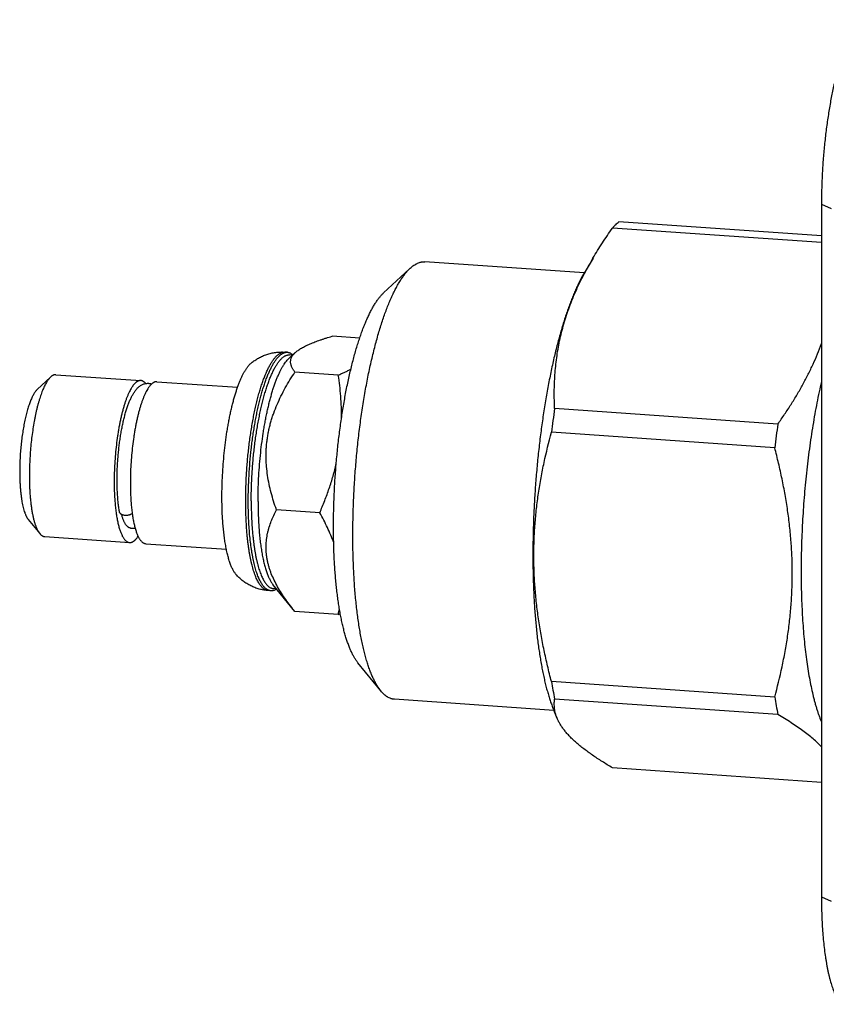
# Model space of a CAD drawing. Units: inches. Extents: x 0.3 to 21.7, y 0.3 to 16.7.
# Drawn here: x 7.9 to 9.7, y 7.4 to 9.6 of the extents above; entities that cross this region are included whole.
import ezdxf

# ---------------------------------------------------------------- set-up
doc = ezdxf.new("R2010")
doc.units = ezdxf.units.IN
doc.header["$LTSCALE"] = 1.21
doc.header["$MEASUREMENT"] = 0
doc.layers.get('0').update_dxf_attribs({"linetype": 'CONTINUOUS'})

msp = doc.modelspace()

# ---------------------------------------------------------------- linework, layer by layer
at = {"color": 7, "linetype": 'Continuous'}
for p, q in [((9.7321, 9.2223), (9.7321, 7.6526)), ((9.7321, 9.2223), (9.7541, 9.2124)), ((9.7321, 9.1504), (9.2729, 9.1822)), ((9.7321, 9.1354), (9.2585, 9.1682)), ((9.1944, 9.0666), (8.8329, 9.0916)), ((9.2143, 9.1003), (9.1941, 9.066)), ((8.7985, 9.0759), (8.7397, 9.0212)), ((8.7986, 9.0759), (8.7998, 9.077)), ((8.7387, 9.0201), (8.7397, 9.0212)), ((8.6854, 8.9186), (8.6227, 8.9229)), ((8.5217, 8.8867), (8.5159, 8.8871)), ((8.5395, 8.886), (8.5244, 8.8719)), ((8.5334, 8.8803), (8.5267, 8.8808)), ((8.6369, 8.835), (8.5387, 8.8418)), ((7.9547, 8.8025), (7.9847, 8.8304)), ((7.997, 8.8358), (8.1892, 8.8225)), ((8.2259, 8.82), (8.4087, 8.8073)), ((9.6334, 8.7239), (9.1273, 8.759)), ((9.6262, 8.6703), (9.1201, 8.7054)), ((8.5949, 8.523), (8.4967, 8.5298)), ((7.9343, 8.5076), (7.9601, 8.4758)), ((8.166, 8.4883), (8.1766, 8.4876)), ((7.9715, 8.4687), (8.1638, 8.4554)), ((8.2005, 8.4528), (8.3833, 8.4402)), ((8.5387, 8.2989), (8.4889, 8.3602)), ((8.4967, 8.3506), (8.4899, 8.3511)), ((8.4842, 8.346), (8.4784, 8.3464)), ((8.6369, 8.2921), (8.5387, 8.2989)), ((8.7333, 8.119), (8.6816, 8.1827)), ((9.6262, 8.1051), (9.1201, 8.1402)), ((9.1256, 8.0749), (8.7642, 8.1)), ((9.6334, 8.0654), (9.1273, 8.1005)), ((9.1332, 8.0567), (9.1254, 8.0755)), ((9.7321, 7.9118), (9.2585, 7.9446)), ((9.7321, 7.6526), (9.7541, 7.6428))]:
    msp.add_line(p, q, dxfattribs=at)
for centre, radius, start, end in [((9.8819, 8.7056), 0.7756, 149.4128, 152.3465), ((11.4052, 8.4251), 2.3022, 171.6607, 173.0086), ((11.9113, 8.39), 2.3022, 171.6607, 173.0086), ((8.4862, 8.3655), 0.0197, 246.9225, 247.6338), ((8.2695, 8.3715), 0.3758, 347.8092, 349.861), ((8.4205, 8.7968), 0.5491, 293.2138, 293.7447), ((10.0665, 8.2919), 0.9585, 189.1014, 191.5149), ((10.5726, 8.2568), 0.9585, 189.1014, 191.5149)]:
    msp.add_arc(centre, radius, start, end, dxfattribs=at)
for points, knots in [([(9.8212, 9.6405), (9.8204, 9.6398), (9.8189, 9.6383), (9.8168, 9.6359), (9.8146, 9.6333), (9.8124, 9.6305), (9.8102, 9.6275), (9.8081, 9.6243), (9.8059, 9.6209), (9.8038, 9.6173), (9.8016, 9.6136), (9.7987, 9.6082), (9.7952, 9.6011), (9.791, 9.592), (9.787, 9.5822), (9.783, 9.5717), (9.7791, 9.5606), (9.7753, 9.5489), (9.7716, 9.5366), (9.7681, 9.5238), (9.7646, 9.5104), (9.7613, 9.4966), (9.7582, 9.4823), (9.7551, 9.4676), (9.7523, 9.4525), (9.7496, 9.437), (9.7471, 9.4213), (9.7448, 9.4053), (9.7419, 9.3835), (9.7388, 9.3559), (9.7358, 9.3224), (9.7337, 9.2888), (9.7324, 9.2554), (9.7321, 9.2333), (9.7321, 9.2223)], [0, 0, 0, 0, 0.007163, 0.014657, 0.02249, 0.030669, 0.039198, 0.048081, 0.057321, 0.066918, 0.076874, 0.087187, 0.10888, 0.131979, 0.156457, 0.182278, 0.209401, 0.237778, 0.267355, 0.298074, 0.329874, 0.362688, 0.396447, 0.431079, 0.466509, 0.502659, 0.53945, 0.576799, 0.614623, 0.691356, 0.768961, 0.846737, 0.923981, 1, 1, 1, 1]), ([(9.2657, 9.1758), (9.2645, 9.1746), (9.262, 9.1721), (9.2596, 9.1696), (9.2585, 9.1682)], [0, 0, 0, 0, 0.489859, 1, 1, 1, 1]), ([(9.2657, 9.1758), (9.2669, 9.177), (9.2692, 9.1791), (9.2717, 9.1812), (9.2729, 9.1822)], [0, 0, 0, 0, 0.510315, 1, 1, 1, 1]), ([(9.2142, 9.1002), (9.2211, 9.1118), (9.2354, 9.1347), (9.2506, 9.1571), (9.2585, 9.1682)], [0, 0, 0, 0, 0.496452, 1, 1, 1, 1]), ([(8.7998, 9.077), (8.8011, 9.0783), (8.8038, 9.0807), (8.808, 9.0838), (8.8116, 9.086), (8.8144, 9.0875), (8.8171, 9.0888), (8.8206, 9.0901), (8.8241, 9.091), (8.8268, 9.0915), (8.8289, 9.0917), (8.8309, 9.0917), (8.8323, 9.0917), (8.8329, 9.0916)], [0, 0, 0, 0, 0.149242, 0.289663, 0.42196, 0.485355, 0.547072, 0.666015, 0.780117, 0.835837, 0.890918, 0.945567, 1, 1, 1, 1]), ([(8.7333, 8.119), (8.7318, 8.121), (8.7287, 8.1251), (8.7243, 8.1319), (8.7201, 8.1394), (8.716, 8.1477), (8.7121, 8.1567), (8.7083, 8.1664), (8.7046, 8.1769), (8.7011, 8.188), (8.6978, 8.1999), (8.6946, 8.2124), (8.6916, 8.2255), (8.6888, 8.2392), (8.6861, 8.2536), (8.6837, 8.2685), (8.6814, 8.2839), (8.6793, 8.2999), (8.6775, 8.3163), (8.6758, 8.3333), (8.6743, 8.3506), (8.6731, 8.3684), (8.672, 8.3865), (8.6709, 8.4114), (8.67, 8.4432), (8.6698, 8.482), (8.6705, 8.5216), (8.672, 8.5618), (8.6743, 8.6021), (8.6775, 8.6424), (8.6814, 8.6824), (8.6862, 8.7218), (8.6916, 8.7603), (8.6968, 8.7918), (8.7013, 8.8164), (8.7048, 8.8343), (8.7085, 8.8518), (8.7123, 8.8689), (8.7163, 8.8855), (8.7204, 8.9017), (8.7246, 8.9173), (8.7289, 8.9325), (8.7334, 8.947), (8.738, 8.961), (8.7427, 8.9743), (8.7474, 8.9871), (8.7523, 8.9992), (8.7572, 9.0106), (8.7622, 9.0213), (8.7672, 9.0313), (8.7723, 9.0406), (8.7775, 9.0492), (8.7827, 9.057), (8.7879, 9.0641), (8.7931, 9.0703), (8.7967, 9.0741), (8.7986, 9.0759)], [0, 0, 0, 0, 0.007521, 0.015624, 0.024331, 0.033655, 0.043603, 0.054177, 0.065375, 0.077191, 0.089618, 0.102643, 0.116254, 0.130435, 0.145169, 0.160437, 0.17622, 0.192494, 0.209238, 0.226428, 0.244038, 0.262044, 0.280417, 0.29913, 0.337463, 0.376809, 0.416926, 0.457566, 0.498475, 0.539399, 0.580083, 0.620273, 0.659721, 0.698183, 0.716971, 0.735426, 0.753518, 0.771223, 0.788512, 0.805361, 0.821747, 0.837645, 0.853034, 0.867893, 0.882204, 0.895948, 0.90911, 0.921677, 0.933635, 0.944977, 0.955696, 0.965789, 0.975257, 0.984105, 0.992347, 1, 1, 1, 1]), ([(9.1941, 9.066), (9.1924, 9.0632), (9.1891, 9.0573), (9.1843, 9.0481), (9.1795, 9.0384), (9.1748, 9.0281), (9.1701, 9.0173), (9.1655, 9.0059), (9.161, 8.994), (9.1565, 8.9815), (9.1521, 8.9686), (9.1478, 8.9552), (9.1436, 8.9413), (9.1395, 8.927), (9.1355, 8.9123), (9.1315, 8.8971), (9.1277, 8.8816), (9.1227, 8.8601), (9.1168, 8.8324), (9.1103, 8.7983), (9.1043, 8.763), (9.0988, 8.7268), (9.094, 8.6898), (9.0897, 8.6523), (9.0861, 8.6143), (9.0831, 8.5761), (9.0808, 8.5378), (9.0791, 8.4997), (9.0782, 8.4619), (9.0779, 8.4246), (9.0783, 8.388), (9.0793, 8.3523), (9.0811, 8.3175), (9.0835, 8.284), (9.0861, 8.2569), (9.0885, 8.2359), (9.0905, 8.2207), (9.0926, 8.206), (9.0949, 8.1917), (9.0973, 8.1778), (9.0998, 8.1644), (9.1025, 8.1515), (9.1054, 8.139), (9.1084, 8.1271), (9.1115, 8.1157), (9.1148, 8.1049), (9.1181, 8.0946), (9.1216, 8.0848), (9.1241, 8.0786), (9.1254, 8.0755)], [0, 0, 0, 0, 0.009739, 0.019969, 0.030688, 0.04189, 0.053569, 0.065717, 0.078325, 0.091383, 0.104879, 0.118801, 0.133136, 0.147871, 0.16299, 0.178479, 0.194322, 0.210501, 0.243802, 0.278239, 0.313664, 0.34992, 0.386848, 0.424282, 0.462055, 0.499999, 0.537943, 0.575717, 0.613151, 0.650079, 0.686335, 0.72176, 0.756197, 0.789498, 0.821519, 0.837008, 0.852128, 0.866863, 0.881198, 0.895121, 0.908617, 0.921674, 0.934282, 0.946431, 0.95811, 0.969312, 0.98003, 0.990261, 1, 1, 1, 1]), ([(9.1273, 8.759), (9.1267, 8.7717), (9.1263, 8.7909), (9.1269, 8.8164), (9.128, 8.8356), (9.1296, 8.8549), (9.1319, 8.8742), (9.1349, 8.8935), (9.1386, 8.9128), (9.1431, 8.9321), (9.1483, 8.9513), (9.1542, 8.9706), (9.1609, 8.9898), (9.1684, 9.0089), (9.1765, 9.0279), (9.1854, 9.0468), (9.1917, 9.0593), (9.1949, 9.0655)], [0, 0, 0, 0, 0.12016, 0.180485, 0.24102, 0.301808, 0.362895, 0.424332, 0.486167, 0.548449, 0.611224, 0.674534, 0.738412, 0.802886, 0.867971, 0.933676, 1, 1, 1, 1]), ([(8.6816, 8.1827), (8.6802, 8.1844), (8.6775, 8.188), (8.6737, 8.1939), (8.67, 8.2005), (8.6664, 8.2077), (8.663, 8.2156), (8.6597, 8.2241), (8.6565, 8.2333), (8.6534, 8.2431), (8.6505, 8.2534), (8.6477, 8.2644), (8.6451, 8.2758), (8.6426, 8.2879), (8.6403, 8.3004), (8.6381, 8.3135), (8.6361, 8.327), (8.6343, 8.341), (8.6327, 8.3554), (8.6312, 8.3702), (8.6299, 8.3854), (8.6288, 8.4009), (8.6279, 8.4168), (8.6269, 8.4385), (8.6262, 8.4664), (8.626, 8.5004), (8.6266, 8.535), (8.6279, 8.5702), (8.6299, 8.6055), (8.6327, 8.6407), (8.6361, 8.6757), (8.6403, 8.7102), (8.6451, 8.744), (8.6505, 8.7768), (8.6555, 8.8034), (8.6598, 8.824), (8.6632, 8.839), (8.6667, 8.8536), (8.6702, 8.8677), (8.6739, 8.8814), (8.6777, 8.8946), (8.6817, 8.9074), (8.6857, 8.9196), (8.6897, 8.9313), (8.6939, 8.9424), (8.6982, 8.953), (8.7025, 8.963), (8.7068, 8.9724), (8.7113, 8.9812), (8.7157, 8.9893), (8.7202, 8.9968), (8.7248, 9.0036), (8.7293, 9.0098), (8.7339, 9.0153), (8.7371, 9.0186), (8.7387, 9.0201)], [0, 0, 0, 0, 0.007521, 0.015624, 0.024331, 0.033655, 0.043603, 0.054177, 0.065375, 0.077191, 0.089618, 0.102644, 0.116254, 0.130436, 0.14517, 0.160438, 0.17622, 0.192495, 0.209239, 0.226429, 0.244039, 0.262044, 0.280417, 0.299131, 0.337463, 0.37681, 0.416927, 0.457566, 0.498476, 0.5394, 0.580083, 0.620274, 0.659722, 0.698184, 0.735426, 0.753518, 0.771223, 0.788512, 0.805361, 0.821747, 0.837645, 0.853034, 0.867893, 0.882204, 0.895948, 0.90911, 0.921677, 0.933635, 0.944977, 0.955696, 0.965789, 0.975256, 0.984105, 0.992347, 1, 1, 1, 1]), ([(8.5394, 8.8859), (8.5404, 8.8868), (8.5424, 8.8886), (8.5458, 8.8911), (8.5495, 8.8937), (8.5536, 8.8961), (8.5579, 8.8986), (8.5626, 8.901), (8.5676, 8.9034), (8.5729, 8.9057), (8.5784, 8.908), (8.5841, 8.9102), (8.5901, 8.9124), (8.5963, 8.9146), (8.6026, 8.9167), (8.6115, 8.9196), (8.6182, 8.9216), (8.6227, 8.9229)], [0, 0, 0, 0, 0.042993, 0.088874, 0.137693, 0.189448, 0.24409, 0.301531, 0.361657, 0.424335, 0.489421, 0.556763, 0.626209, 0.69761, 0.770823, 0.845711, 1, 1, 1, 1]), ([(9.6334, 8.7239), (9.6386, 8.7313), (9.6488, 8.746), (9.6633, 8.7683), (9.6772, 8.7909), (9.6901, 8.8136), (9.7022, 8.8365), (9.7133, 8.8596), (9.7234, 8.8828), (9.7294, 8.8984), (9.7322, 8.9063)], [0, 0, 0, 0, 0.129488, 0.257822, 0.384921, 0.510713, 0.635142, 0.758168, 0.879782, 1, 1, 1, 1]), ([(8.427, 8.549), (8.427, 8.554), (8.4271, 8.5642), (8.4275, 8.5795), (8.428, 8.595), (8.4289, 8.6105), (8.4299, 8.626), (8.4311, 8.6415), (8.4326, 8.657), (8.4343, 8.6723), (8.4362, 8.6874), (8.4383, 8.7023), (8.4406, 8.7168), (8.443, 8.7311), (8.4457, 8.745), (8.4485, 8.7585), (8.4515, 8.7714), (8.4546, 8.7839), (8.4579, 8.7959), (8.4613, 8.8072), (8.4648, 8.8179), (8.4685, 8.8279), (8.4722, 8.8373), (8.4754, 8.8446), (8.478, 8.8501), (8.48, 8.8539), (8.4819, 8.8575), (8.4839, 8.861), (8.4859, 8.8642), (8.4879, 8.8672), (8.4899, 8.8701), (8.4919, 8.8727), (8.4939, 8.8751), (8.4959, 8.8773), (8.4979, 8.8792), (8.5, 8.881), (8.502, 8.8825), (8.504, 8.8839), (8.506, 8.885), (8.508, 8.8858), (8.51, 8.8865), (8.512, 8.8869), (8.514, 8.8871), (8.5153, 8.8871), (8.5159, 8.8871)], [0, 0, 0, 0, 0.041773, 0.084038, 0.126659, 0.169507, 0.212449, 0.255351, 0.298081, 0.340505, 0.382493, 0.423914, 0.464643, 0.504555, 0.543528, 0.581445, 0.618194, 0.653667, 0.687763, 0.720387, 0.75145, 0.780875, 0.80859, 0.834538, 0.846835, 0.858674, 0.870053, 0.880968, 0.891421, 0.901411, 0.910942, 0.920018, 0.928646, 0.936837, 0.944604, 0.951964, 0.958938, 0.965554, 0.971844, 0.977846, 0.983607, 0.98918, 0.994623, 1, 1, 1, 1]), ([(8.4328, 8.5486), (8.4328, 8.5583), (8.4331, 8.5779), (8.4344, 8.6074), (8.4365, 8.637), (8.4389, 8.6616), (8.4412, 8.6811), (8.4431, 8.6954), (8.4453, 8.7095), (8.4475, 8.7233), (8.45, 8.7368), (8.4526, 8.7499), (8.4553, 8.7626), (8.4582, 8.7749), (8.4613, 8.7867), (8.4644, 8.798), (8.4677, 8.8087), (8.4711, 8.8188), (8.4746, 8.8284), (8.4781, 8.8373), (8.4818, 8.8455), (8.4849, 8.8519), (8.4875, 8.8566), (8.4894, 8.86), (8.4912, 8.8631), (8.4932, 8.866), (8.4951, 8.8688), (8.497, 8.8714), (8.4989, 8.8737), (8.5008, 8.8759), (8.5028, 8.8779), (8.5047, 8.8797), (8.5066, 8.8813), (8.5086, 8.8827), (8.5105, 8.8839), (8.5124, 8.8848), (8.5143, 8.8856), (8.5156, 8.886), (8.5162, 8.8862)], [0, 0, 0, 0, 0.081576, 0.164524, 0.247906, 0.330776, 0.371726, 0.412197, 0.452076, 0.491251, 0.529612, 0.567054, 0.603474, 0.638773, 0.672859, 0.705642, 0.737039, 0.766974, 0.795378, 0.822188, 0.847356, 0.870839, 0.881941, 0.892613, 0.902855, 0.912668, 0.922052, 0.931013, 0.939555, 0.947687, 0.955419, 0.962765, 0.969742, 0.97637, 0.982677, 0.988692, 0.994452, 1, 1, 1, 1]), ([(8.44, 8.8625), (8.4412, 8.8635), (8.4438, 8.8655), (8.4492, 8.8693), (8.4562, 8.8737), (8.4653, 8.8782), (8.4748, 8.8819), (8.4848, 8.8847), (8.495, 8.8866), (8.5055, 8.8874), (8.5124, 8.8873), (8.5159, 8.8871)], [0, 0, 0, 0, 0.059386, 0.119317, 0.240973, 0.364624, 0.489891, 0.616396, 0.743788, 0.871757, 1, 1, 1, 1]), ([(8.5162, 8.8862), (8.5167, 8.8863), (8.5176, 8.8865), (8.519, 8.8867), (8.5204, 8.8867), (8.5213, 8.8867), (8.5217, 8.8867)], [0, 0, 0, 0, 0.255087, 0.505841, 0.753661, 1, 1, 1, 1]), ([(8.5217, 8.8867), (8.5223, 8.8866), (8.5233, 8.8865), (8.5249, 8.8862), (8.5265, 8.8857), (8.5286, 8.8848), (8.5312, 8.8834), (8.5331, 8.8819), (8.534, 8.881)], [0, 0, 0, 0, 0.115752, 0.232455, 0.351031, 0.472361, 0.72627, 1, 1, 1, 1]), ([(8.5387, 8.8418), (8.538, 8.8427), (8.5367, 8.8445), (8.5348, 8.8472), (8.5331, 8.85), (8.5317, 8.8527), (8.5306, 8.8555), (8.5297, 8.8583), (8.5291, 8.8611), (8.5288, 8.8639), (8.5288, 8.8667), (8.5292, 8.8695), (8.5299, 8.8723), (8.531, 8.8751), (8.5325, 8.8778), (8.5341, 8.8801), (8.5355, 8.8819), (8.5372, 8.8837), (8.5385, 8.8851), (8.5394, 8.8859)], [0, 0, 0, 0, 0.068643, 0.135086, 0.199341, 0.261477, 0.321637, 0.380056, 0.437088, 0.493216, 0.549063, 0.605378, 0.663005, 0.722827, 0.785708, 0.852437, 0.887469, 0.923704, 1, 1, 1, 1]), ([(8.3732, 8.559), (8.3732, 8.5671), (8.3734, 8.5835), (8.3744, 8.6082), (8.376, 8.633), (8.3782, 8.6577), (8.381, 8.682), (8.3839, 8.7019), (8.3864, 8.7175), (8.3885, 8.7288), (8.3906, 8.7398), (8.3929, 8.7506), (8.3953, 8.761), (8.3978, 8.7711), (8.4003, 8.7808), (8.403, 8.79), (8.4058, 8.7989), (8.4086, 8.8073), (8.4116, 8.8152), (8.4145, 8.8226), (8.4176, 8.8296), (8.4207, 8.836), (8.4238, 8.8418), (8.4265, 8.8463), (8.4287, 8.8496), (8.4303, 8.8519), (8.4319, 8.854), (8.4335, 8.856), (8.4351, 8.8579), (8.4367, 8.8595), (8.4383, 8.8611), (8.4394, 8.862), (8.44, 8.8625)], [0, 0, 0, 0, 0.077183, 0.155625, 0.234581, 0.313301, 0.391034, 0.467045, 0.504181, 0.540621, 0.576279, 0.611074, 0.644927, 0.677761, 0.709505, 0.740089, 0.76945, 0.797528, 0.82427, 0.849627, 0.873559, 0.896034, 0.917029, 0.936532, 0.945725, 0.954548, 0.963004, 0.971097, 0.978834, 0.986223, 0.993274, 1, 1, 1, 1]), ([(8.4396, 8.5496), (8.4396, 8.5545), (8.4397, 8.5645), (8.44, 8.5795), (8.4406, 8.5946), (8.4414, 8.6098), (8.4424, 8.6251), (8.4436, 8.6403), (8.445, 8.6554), (8.4467, 8.6704), (8.4485, 8.6852), (8.4506, 8.6997), (8.4528, 8.714), (8.4553, 8.728), (8.4579, 8.7416), (8.4606, 8.7548), (8.4635, 8.7675), (8.4666, 8.7798), (8.4698, 8.7915), (8.4732, 8.8026), (8.4766, 8.813), (8.4802, 8.8229), (8.4838, 8.832), (8.487, 8.8392), (8.4895, 8.8446), (8.4914, 8.8483), (8.4934, 8.8519), (8.4953, 8.8552), (8.4972, 8.8584), (8.4992, 8.8614), (8.5011, 8.8641), (8.5031, 8.8667), (8.5051, 8.8691), (8.5071, 8.8712), (8.509, 8.8731), (8.511, 8.8749), (8.513, 8.8764), (8.515, 8.8777), (8.5169, 8.8787), (8.5189, 8.8796), (8.5209, 8.8802), (8.5228, 8.8807), (8.5247, 8.8809), (8.526, 8.8809), (8.5267, 8.8808)], [0, 0, 0, 0, 0.041773, 0.084038, 0.126659, 0.169507, 0.212449, 0.255351, 0.29808, 0.340505, 0.382492, 0.423914, 0.464643, 0.504554, 0.543527, 0.581444, 0.618193, 0.653667, 0.687763, 0.720386, 0.75145, 0.780874, 0.80859, 0.834538, 0.846835, 0.858674, 0.870053, 0.880968, 0.891421, 0.901411, 0.910942, 0.920018, 0.928646, 0.936837, 0.944604, 0.951964, 0.958938, 0.965554, 0.971844, 0.977846, 0.983607, 0.98918, 0.994623, 1, 1, 1, 1]), ([(8.455, 8.5485), (8.455, 8.557), (8.4553, 8.5742), (8.4563, 8.6002), (8.4579, 8.6263), (8.4602, 8.6522), (8.4631, 8.6778), (8.466, 8.6988), (8.4687, 8.7152), (8.4708, 8.7272), (8.473, 8.7389), (8.4753, 8.7503), (8.4778, 8.7613), (8.4804, 8.772), (8.4831, 8.7824), (8.4858, 8.7923), (8.4887, 8.8018), (8.4917, 8.8108), (8.4947, 8.8193), (8.4978, 8.8274), (8.501, 8.8349), (8.5042, 8.8419), (8.5075, 8.8484), (8.5108, 8.8543), (8.5141, 8.8596), (8.5175, 8.8643), (8.5208, 8.8684), (8.5232, 8.8708), (8.5244, 8.8719)], [0, 0, 0, 0, 0.076277, 0.153788, 0.231826, 0.309679, 0.386635, 0.461995, 0.498863, 0.535078, 0.57056, 0.605229, 0.639011, 0.671831, 0.703619, 0.73431, 0.76384, 0.792152, 0.819192, 0.844912, 0.86927, 0.892232, 0.91377, 0.933868, 0.952521, 0.969738, 0.985547, 1, 1, 1, 1]), ([(8.4967, 8.5298), (8.4945, 8.5361), (8.4902, 8.5488), (8.4847, 8.5681), (8.48, 8.5876), (8.4765, 8.6075), (8.4745, 8.6242), (8.4736, 8.6377), (8.4733, 8.6479), (8.4733, 8.6581), (8.4737, 8.6683), (8.4745, 8.6785), (8.4757, 8.6887), (8.4772, 8.6989), (8.4792, 8.709), (8.4815, 8.7191), (8.4842, 8.7291), (8.4872, 8.7391), (8.4917, 8.7522), (8.4981, 8.7684), (8.5069, 8.7874), (8.5167, 8.8059), (8.5273, 8.8241), (8.5349, 8.8359), (8.5387, 8.8418)], [0, 0, 0, 0, 0.060911, 0.121935, 0.1831, 0.244437, 0.305983, 0.336849, 0.367781, 0.398783, 0.429857, 0.461005, 0.492229, 0.523528, 0.554903, 0.58635, 0.617868, 0.649452, 0.681099, 0.744554, 0.808206, 0.872018, 0.935958, 1, 1, 1, 1]), ([(8.6369, 8.835), (8.6394, 8.8361), (8.6444, 8.8382), (8.6517, 8.8416), (8.6587, 8.8449), (8.6633, 8.8473), (8.6655, 8.8484)], [0, 0, 0, 0, 0.260402, 0.514235, 0.76095, 1, 1, 1, 1]), ([(7.9847, 8.8304), (7.9839, 8.8297), (7.9823, 8.828), (7.9799, 8.8251), (7.9776, 8.8219), (7.9753, 8.8182), (7.973, 8.8141), (7.9707, 8.8097), (7.9685, 8.8048), (7.9663, 8.7996), (7.9641, 8.794), (7.962, 8.7881), (7.96, 8.7818), (7.958, 8.7752), (7.9561, 8.7684), (7.9542, 8.7612), (7.9524, 8.7538), (7.9507, 8.7461), (7.9491, 8.7382), (7.947, 8.7273), (7.9447, 8.7132), (7.9423, 8.6959), (7.9402, 8.6782), (7.9387, 8.6602), (7.9375, 8.6421), (7.9368, 8.6241), (7.9367, 8.6122), (7.9367, 8.6063)], [0, 0, 0, 0, 0.014453, 0.030262, 0.047479, 0.066132, 0.08623, 0.107768, 0.13073, 0.155088, 0.180808, 0.207848, 0.23616, 0.26569, 0.296381, 0.32817, 0.36099, 0.394771, 0.429441, 0.464923, 0.538004, 0.613364, 0.69032, 0.768173, 0.846212, 0.923722, 1, 1, 1, 1]), ([(7.997, 8.8358), (7.9965, 8.8359), (7.9955, 8.8359), (7.994, 8.8357), (7.9924, 8.8353), (7.9909, 8.8347), (7.9893, 8.8339), (7.9878, 8.833), (7.9862, 8.8318), (7.9852, 8.8309), (7.9847, 8.8304)], [0, 0, 0, 0, 0.109042, 0.219805, 0.333925, 0.452886, 0.577981, 0.710299, 0.850734, 1, 1, 1, 1]), ([(8.1892, 8.8225), (8.1888, 8.8225), (8.1879, 8.8226), (8.1865, 8.8224), (8.1852, 8.8221), (8.1838, 8.8217), (8.1825, 8.8211), (8.1811, 8.8203), (8.1798, 8.8194), (8.1784, 8.8184), (8.177, 8.8172), (8.1756, 8.8159), (8.1743, 8.8144), (8.1729, 8.8127), (8.1715, 8.811), (8.1702, 8.809), (8.1688, 8.807), (8.167, 8.804), (8.1647, 8.7999), (8.1621, 8.7946), (8.1595, 8.7887), (8.157, 8.7824), (8.1545, 8.7756), (8.1521, 8.7683), (8.1498, 8.7606), (8.1476, 8.7525), (8.1455, 8.744), (8.1435, 8.7352), (8.1415, 8.7261), (8.1397, 8.7166), (8.1381, 8.7069), (8.136, 8.6936), (8.1337, 8.6766), (8.1316, 8.6558), (8.13, 8.6348), (8.1291, 8.6138), (8.1289, 8.5999), (8.1289, 8.593)], [0, 0, 0, 0, 0.005377, 0.01082, 0.016393, 0.022154, 0.028157, 0.034446, 0.041062, 0.048037, 0.055397, 0.063164, 0.071355, 0.079984, 0.08906, 0.09859, 0.108581, 0.119033, 0.141326, 0.165461, 0.191409, 0.219125, 0.24855, 0.279614, 0.312238, 0.346335, 0.381809, 0.418558, 0.456476, 0.495449, 0.535361, 0.576091, 0.659499, 0.744652, 0.830495, 0.915963, 1, 1, 1, 1]), ([(8.1407, 8.5257), (8.1402, 8.529), (8.1392, 8.5357), (8.1379, 8.5461), (8.137, 8.5571), (8.1362, 8.5684), (8.1358, 8.5801), (8.1355, 8.5922), (8.1355, 8.6045), (8.1358, 8.617), (8.1363, 8.6296), (8.1371, 8.6423), (8.1381, 8.655), (8.1394, 8.6675), (8.1408, 8.6799), (8.1425, 8.6921), (8.1445, 8.704), (8.1466, 8.7155), (8.1489, 8.7266), (8.1514, 8.7372), (8.154, 8.7473), (8.1569, 8.7568), (8.1599, 8.7657), (8.163, 8.774), (8.1663, 8.7817), (8.1693, 8.7876), (8.1718, 8.792), (8.1736, 8.795), (8.1756, 8.798), (8.1777, 8.8007), (8.1798, 8.8033), (8.1821, 8.8057), (8.1845, 8.808), (8.1871, 8.8101), (8.1899, 8.812), (8.193, 8.8136), (8.1957, 8.8147), (8.1979, 8.8153), (8.2003, 8.8159), (8.2027, 8.8162), (8.2051, 8.8163), (8.2069, 8.8163), (8.2087, 8.8161), (8.2106, 8.8158), (8.2123, 8.8154), (8.2135, 8.8151), (8.2141, 8.8149)], [0, 0, 0, 0, 0.030857, 0.063275, 0.097132, 0.132293, 0.168598, 0.205878, 0.243946, 0.282612, 0.321677, 0.360936, 0.400186, 0.439221, 0.477838, 0.515839, 0.553032, 0.589234, 0.624276, 0.658, 0.690271, 0.720973, 0.750025, 0.777378, 0.803039, 0.827077, 0.838536, 0.849658, 0.860484, 0.871061, 0.88145, 0.891719, 0.901945, 0.912212, 0.922596, 0.933162, 0.94395, 0.949431, 0.954964, 0.966157, 0.971802, 0.977463, 0.983125, 0.988777, 0.994406, 1, 1, 1, 1]), ([(8.2259, 8.82), (8.2255, 8.82), (8.2246, 8.82), (8.2233, 8.8199), (8.2219, 8.8196), (8.2205, 8.8191), (8.2192, 8.8185), (8.2178, 8.8178), (8.2165, 8.8169), (8.2151, 8.8158), (8.2137, 8.8147), (8.2123, 8.8133), (8.211, 8.8118), (8.2096, 8.8102), (8.2082, 8.8084), (8.2069, 8.8065), (8.2055, 8.8044), (8.2037, 8.8014), (8.2014, 8.7974), (8.1988, 8.792), (8.1962, 8.7862), (8.1937, 8.7798), (8.1912, 8.773), (8.1888, 8.7657), (8.1865, 8.758), (8.1843, 8.7499), (8.1822, 8.7415), (8.1802, 8.7326), (8.1782, 8.7235), (8.1764, 8.7141), (8.1748, 8.7044), (8.1727, 8.6911), (8.1704, 8.674), (8.1683, 8.6532), (8.1667, 8.6322), (8.1658, 8.6112), (8.1656, 8.5973), (8.1656, 8.5904)], [0, 0, 0, 0, 0.005377, 0.01082, 0.016393, 0.022154, 0.028157, 0.034446, 0.041062, 0.048037, 0.055397, 0.063164, 0.071355, 0.079984, 0.08906, 0.09859, 0.108581, 0.119033, 0.141326, 0.165461, 0.191409, 0.219125, 0.24855, 0.279614, 0.312238, 0.346335, 0.381809, 0.418558, 0.456476, 0.495449, 0.535361, 0.576091, 0.659499, 0.744652, 0.830495, 0.915963, 1, 1, 1, 1]), ([(8.2003, 8.8159), (8.1999, 8.8164), (8.199, 8.8173), (8.1977, 8.8186), (8.1963, 8.8197), (8.1949, 8.8207), (8.1935, 8.8214), (8.1921, 8.822), (8.1907, 8.8224), (8.1897, 8.8225), (8.1892, 8.8225)], [0, 0, 0, 0, 0.148159, 0.287852, 0.419787, 0.54484, 0.664063, 0.778699, 0.890162, 1, 1, 1, 1]), ([(8.6444, 8.7381), (8.6445, 8.7463), (8.6442, 8.7625), (8.6427, 8.7868), (8.6403, 8.811), (8.6381, 8.827), (8.6369, 8.835)], [0, 0, 0, 0, 0.250932, 0.501185, 0.750846, 1, 1, 1, 1]), ([(9.7321, 8.8205), (9.7303, 8.8126), (9.7267, 8.7965), (9.7217, 8.772), (9.717, 8.7467), (9.7126, 8.7209), (9.7084, 8.6945), (9.7046, 8.6677), (9.7012, 8.6404), (9.698, 8.6129), (9.6953, 8.5851), (9.6928, 8.5571), (9.6908, 8.5291), (9.6891, 8.501), (9.6877, 8.4731), (9.6868, 8.4452), (9.6862, 8.4176), (9.686, 8.3902), (9.6862, 8.3633), (9.6868, 8.3367), (9.6877, 8.3107), (9.689, 8.2853), (9.6907, 8.2605), (9.6928, 8.2364), (9.6952, 8.2132), (9.698, 8.1908), (9.7011, 8.1693), (9.7046, 8.1487), (9.7084, 8.1292), (9.7118, 8.1137), (9.7148, 8.1018), (9.717, 8.0933), (9.7194, 8.0851), (9.7218, 8.0772), (9.7242, 8.0696), (9.7268, 8.0623), (9.7294, 8.0553), (9.7312, 8.0508), (9.7321, 8.0486)], [0, 0, 0, 0, 0.031282, 0.063426, 0.096353, 0.12998, 0.164223, 0.198996, 0.23421, 0.269776, 0.305603, 0.341599, 0.377671, 0.413727, 0.449675, 0.485423, 0.520878, 0.555951, 0.590552, 0.624594, 0.65799, 0.690657, 0.722514, 0.753482, 0.783488, 0.812458, 0.840327, 0.867031, 0.892512, 0.916718, 0.928328, 0.939604, 0.950539, 0.961131, 0.971375, 0.981269, 0.990811, 1, 1, 1, 1]), ([(7.9547, 8.8025), (7.954, 8.8019), (7.9527, 8.8005), (7.9507, 8.7981), (7.9488, 8.7954), (7.9469, 8.7923), (7.9449, 8.7889), (7.9431, 8.7852), (7.9412, 8.7812), (7.9394, 8.7768), (7.9376, 8.7722), (7.9358, 8.7673), (7.9341, 8.7621), (7.9325, 8.7566), (7.9309, 8.7509), (7.9293, 8.7449), (7.9279, 8.7388), (7.9259, 8.7301), (7.9237, 8.7189), (7.9214, 8.705), (7.9194, 8.6906), (7.9177, 8.6759), (7.9164, 8.6609), (7.9154, 8.6459), (7.9149, 8.631), (7.9147, 8.621), (7.9147, 8.6161)], [0, 0, 0, 0, 0.014453, 0.030262, 0.047479, 0.066132, 0.086231, 0.10777, 0.130731, 0.15509, 0.18081, 0.20785, 0.236162, 0.265692, 0.296383, 0.328172, 0.360992, 0.394774, 0.464923, 0.538005, 0.613364, 0.690321, 0.768174, 0.846212, 0.923722, 1, 1, 1, 1]), ([(9.1201, 8.1402), (9.117, 8.152), (9.1112, 8.1755), (9.1033, 8.2109), (9.0964, 8.2465), (9.0906, 8.2822), (9.086, 8.318), (9.0827, 8.3539), (9.0807, 8.3897), (9.08, 8.4255), (9.0807, 8.4613), (9.0827, 8.4968), (9.086, 8.5322), (9.0906, 8.5674), (9.0964, 8.6023), (9.1056, 8.6484), (9.114, 8.6827), (9.1201, 8.7054)], [0, 0, 0, 0, 0.063533, 0.126964, 0.19028, 0.25347, 0.316521, 0.379424, 0.442169, 0.504751, 0.567169, 0.629425, 0.691523, 0.753472, 0.815284, 0.876969, 1, 1, 1, 1]), ([(9.6262, 8.1051), (9.6324, 8.1278), (9.6407, 8.162), (9.6499, 8.2082), (9.6557, 8.2431), (9.6603, 8.2783), (9.6636, 8.3137), (9.6656, 8.3492), (9.6663, 8.385), (9.6656, 8.4208), (9.6636, 8.4566), (9.6603, 8.4925), (9.6557, 8.5283), (9.6499, 8.564), (9.643, 8.5996), (9.6351, 8.635), (9.6293, 8.6585), (9.6262, 8.6703)], [0, 0, 0, 0, 0.123031, 0.184716, 0.246528, 0.308477, 0.370575, 0.432831, 0.495249, 0.557831, 0.620576, 0.683479, 0.74653, 0.80972, 0.873036, 0.936467, 1, 1, 1, 1]), ([(7.9147, 8.6161), (7.9147, 8.6129), (7.9148, 8.6067), (7.915, 8.5974), (7.9154, 8.5883), (7.916, 8.5795), (7.9168, 8.5711), (7.9177, 8.563), (7.9187, 8.5552), (7.9199, 8.5479), (7.9212, 8.5411), (7.9227, 8.5347), (7.9243, 8.5288), (7.9258, 8.5242), (7.9271, 8.5209), (7.928, 8.5185), (7.929, 8.5163), (7.93, 8.5143), (7.931, 8.5124), (7.932, 8.5106), (7.9331, 8.509), (7.9339, 8.5081), (7.9343, 8.5076)], [0, 0, 0, 0, 0.085178, 0.168585, 0.249887, 0.32878, 0.404962, 0.478149, 0.548076, 0.614496, 0.677185, 0.735947, 0.790616, 0.841063, 0.864677, 0.88721, 0.908659, 0.929029, 0.948328, 0.966573, 0.983786, 1, 1, 1, 1]), ([(8.5949, 8.523), (8.5988, 8.532), (8.6063, 8.5502), (8.6165, 8.5779), (8.6239, 8.6013), (8.629, 8.6201), (8.6313, 8.6296), (8.6324, 8.6344)], [0, 0, 0, 0, 0.250969, 0.501366, 0.751075, 0.875645, 1, 1, 1, 1]), ([(7.9367, 8.6063), (7.9367, 8.6025), (7.9367, 8.5949), (7.937, 8.5837), (7.9375, 8.5729), (7.9382, 8.5623), (7.9391, 8.5521), (7.9402, 8.5424), (7.9414, 8.5331), (7.9429, 8.5243), (7.9445, 8.516), (7.946, 8.5095), (7.9473, 8.5046), (7.9483, 8.5011), (7.9493, 8.4978), (7.9504, 8.4947), (7.9515, 8.4917), (7.9526, 8.4889), (7.9538, 8.4863), (7.955, 8.4838), (7.9562, 8.4815), (7.9575, 8.4794), (7.9588, 8.4775), (7.9597, 8.4763), (7.9601, 8.4758)], [0, 0, 0, 0, 0.085178, 0.168583, 0.249885, 0.328777, 0.404958, 0.478144, 0.548071, 0.61449, 0.677179, 0.735941, 0.763797, 0.790612, 0.816372, 0.841063, 0.864677, 0.88721, 0.908659, 0.929029, 0.948328, 0.966572, 0.983786, 1, 1, 1, 1]), ([(8.1289, 8.593), (8.1289, 8.5882), (8.129, 8.5788), (8.1294, 8.565), (8.1302, 8.5516), (8.1313, 8.5388), (8.1324, 8.5286), (8.1335, 8.5207), (8.1344, 8.5151), (8.1353, 8.5097), (8.1363, 8.5045), (8.1374, 8.4996), (8.1385, 8.4948), (8.1397, 8.4903), (8.141, 8.4861), (8.1423, 8.4821), (8.1437, 8.4783), (8.1451, 8.4749), (8.1466, 8.4717), (8.1481, 8.4687), (8.1497, 8.4661), (8.1513, 8.4637), (8.153, 8.4616), (8.1547, 8.4598), (8.1564, 8.4583), (8.1582, 8.4571), (8.16, 8.4562), (8.1619, 8.4556), (8.1631, 8.4554), (8.1638, 8.4554)], [0, 0, 0, 0, 0.096416, 0.190194, 0.280766, 0.367592, 0.450166, 0.489711, 0.528021, 0.565044, 0.600732, 0.635042, 0.667933, 0.699371, 0.729323, 0.757767, 0.784685, 0.810066, 0.833909, 0.856226, 0.87704, 0.896391, 0.914339, 0.930973, 0.946411, 0.96081, 0.97437, 0.987339, 1, 1, 1, 1]), ([(8.1656, 8.5904), (8.1656, 8.5857), (8.1657, 8.5763), (8.1661, 8.5624), (8.1669, 8.549), (8.168, 8.5363), (8.1691, 8.526), (8.1702, 8.5182), (8.1711, 8.5126), (8.172, 8.5072), (8.173, 8.502), (8.1741, 8.497), (8.1753, 8.4923), (8.1765, 8.4878), (8.1777, 8.4835), (8.179, 8.4795), (8.1804, 8.4758), (8.1818, 8.4723), (8.1833, 8.4691), (8.1848, 8.4662), (8.1864, 8.4635), (8.188, 8.4612), (8.1897, 8.4591), (8.1914, 8.4573), (8.1931, 8.4558), (8.1949, 8.4546), (8.1967, 8.4537), (8.1986, 8.4531), (8.1998, 8.4529), (8.2005, 8.4528)], [0, 0, 0, 0, 0.096416, 0.190194, 0.280766, 0.367592, 0.450166, 0.489711, 0.528021, 0.565044, 0.600732, 0.635042, 0.667933, 0.699371, 0.729323, 0.757767, 0.784685, 0.810066, 0.833909, 0.856226, 0.87704, 0.896391, 0.914339, 0.930973, 0.946411, 0.96081, 0.97437, 0.987339, 1, 1, 1, 1]), ([(8.4066, 8.3812), (8.406, 8.3819), (8.4047, 8.3834), (8.4029, 8.3858), (8.4011, 8.3885), (8.3993, 8.3914), (8.3976, 8.3946), (8.3959, 8.3981), (8.3943, 8.4018), (8.3928, 8.4057), (8.3912, 8.4099), (8.3898, 8.4143), (8.3884, 8.419), (8.387, 8.4239), (8.3857, 8.429), (8.384, 8.4362), (8.3821, 8.4457), (8.38, 8.4578), (8.3782, 8.4705), (8.3767, 8.484), (8.3754, 8.498), (8.3744, 8.5126), (8.3737, 8.5277), (8.3733, 8.5432), (8.3732, 8.5537), (8.3732, 8.559)], [0, 0, 0, 0, 0.015512, 0.032026, 0.049588, 0.068233, 0.087986, 0.108862, 0.130871, 0.154014, 0.17829, 0.203692, 0.230209, 0.257828, 0.28653, 0.316298, 0.378932, 0.445529, 0.515853, 0.589643, 0.666616, 0.746466, 0.828873, 0.913501, 1, 1, 1, 1]), ([(8.4784, 8.3464), (8.478, 8.3464), (8.4771, 8.3465), (8.4757, 8.3468), (8.4743, 8.3471), (8.4725, 8.3478), (8.4703, 8.3489), (8.4676, 8.3507), (8.4651, 8.3529), (8.4626, 8.3555), (8.4601, 8.3586), (8.4577, 8.3621), (8.4554, 8.366), (8.4532, 8.3703), (8.451, 8.375), (8.4489, 8.3802), (8.4469, 8.3857), (8.4449, 8.3916), (8.4431, 8.3978), (8.4413, 8.4044), (8.4396, 8.4114), (8.438, 8.4187), (8.4366, 8.4264), (8.4352, 8.4343), (8.4339, 8.4426), (8.4327, 8.4511), (8.4316, 8.4599), (8.4303, 8.4722), (8.429, 8.488), (8.4279, 8.5077), (8.4272, 8.5281), (8.427, 8.542), (8.427, 8.549)], [0, 0, 0, 0, 0.006316, 0.012671, 0.019103, 0.025649, 0.039209, 0.053608, 0.069045, 0.085679, 0.103627, 0.122977, 0.143791, 0.166107, 0.18995, 0.215331, 0.242247, 0.270691, 0.300643, 0.332079, 0.36497, 0.399279, 0.434967, 0.471989, 0.510298, 0.549842, 0.590567, 0.632416, 0.719241, 0.809811, 0.903585, 1, 1, 1, 1]), ([(8.4785, 8.3474), (8.4776, 8.3477), (8.4759, 8.3486), (8.4735, 8.3503), (8.4711, 8.3523), (8.4687, 8.3547), (8.4664, 8.3575), (8.4642, 8.3607), (8.462, 8.3642), (8.4599, 8.3681), (8.4578, 8.3723), (8.4558, 8.3769), (8.4539, 8.3819), (8.452, 8.3871), (8.4502, 8.3928), (8.4485, 8.3987), (8.4469, 8.4049), (8.4453, 8.4115), (8.4438, 8.4183), (8.4425, 8.4254), (8.4412, 8.4328), (8.4395, 8.4432), (8.4377, 8.4567), (8.4359, 8.4737), (8.4346, 8.4915), (8.4336, 8.51), (8.433, 8.5291), (8.4328, 8.542), (8.4328, 8.5486)], [0, 0, 0, 0, 0.013081, 0.026924, 0.041698, 0.057535, 0.074537, 0.092781, 0.112323, 0.133202, 0.155442, 0.179056, 0.204048, 0.230415, 0.258145, 0.287221, 0.317622, 0.349323, 0.382292, 0.416497, 0.451901, 0.488463, 0.56489, 0.645412, 0.729627, 0.817104, 0.907387, 1, 1, 1, 1]), ([(8.4396, 8.5496), (8.4396, 8.5427), (8.4397, 8.5292), (8.4404, 8.5092), (8.4415, 8.4899), (8.4428, 8.4743), (8.4441, 8.4623), (8.4451, 8.4537), (8.4463, 8.4453), (8.4475, 8.4372), (8.4489, 8.4295), (8.4503, 8.422), (8.4519, 8.4148), (8.4535, 8.408), (8.4553, 8.4015), (8.4571, 8.3954), (8.459, 8.3896), (8.461, 8.3842), (8.463, 8.3792), (8.4652, 8.3745), (8.4674, 8.3703), (8.4696, 8.3665), (8.472, 8.3631), (8.4744, 8.3601), (8.4768, 8.3575), (8.4794, 8.3553), (8.4819, 8.3536), (8.4841, 8.3525), (8.4859, 8.3518), (8.4872, 8.3515), (8.4886, 8.3512), (8.4895, 8.3511), (8.4899, 8.3511)], [0, 0, 0, 0, 0.096415, 0.190189, 0.280759, 0.367584, 0.409433, 0.450158, 0.489702, 0.528011, 0.565034, 0.600721, 0.635031, 0.667921, 0.699357, 0.72931, 0.757753, 0.78467, 0.81005, 0.833893, 0.85621, 0.877023, 0.896373, 0.914322, 0.930955, 0.946392, 0.960791, 0.974351, 0.980897, 0.987329, 0.993684, 1, 1, 1, 1]), ([(8.455, 8.5485), (8.455, 8.543), (8.4551, 8.5321), (8.4556, 8.516), (8.4563, 8.5003), (8.4573, 8.485), (8.4585, 8.4703), (8.4601, 8.4563), (8.4619, 8.4428), (8.464, 8.4302), (8.466, 8.4201), (8.4677, 8.4124), (8.469, 8.407), (8.4704, 8.4018), (8.4718, 8.3968), (8.4733, 8.392), (8.4748, 8.3875), (8.4764, 8.3832), (8.478, 8.3791), (8.4797, 8.3753), (8.4815, 8.3718), (8.4832, 8.3685), (8.4851, 8.3655), (8.4869, 8.3627), (8.4882, 8.361), (8.4889, 8.3602)], [0, 0, 0, 0, 0.085178, 0.168582, 0.249884, 0.328775, 0.404956, 0.478142, 0.548068, 0.614487, 0.677176, 0.70706, 0.73594, 0.763797, 0.790612, 0.816371, 0.841063, 0.864677, 0.88721, 0.908659, 0.929029, 0.948328, 0.966572, 0.983786, 1, 1, 1, 1]), ([(8.5369, 8.3012), (8.5331, 8.3058), (8.5258, 8.3152), (8.5154, 8.3294), (8.5058, 8.3439), (8.4972, 8.3586), (8.4898, 8.3734), (8.4845, 8.3859), (8.4811, 8.396), (8.4788, 8.4035), (8.477, 8.411), (8.4755, 8.4184), (8.4744, 8.4259), (8.4736, 8.4333), (8.4733, 8.4407), (8.4733, 8.448), (8.4736, 8.4552), (8.4744, 8.4624), (8.4754, 8.4695), (8.4767, 8.4765), (8.4784, 8.4835), (8.4809, 8.4926), (8.484, 8.5016), (8.4876, 8.5104), (8.4914, 8.5191), (8.4945, 8.5256), (8.4967, 8.5298)], [0, 0, 0, 0, 0.07195, 0.142809, 0.21241, 0.280583, 0.347171, 0.412064, 0.443866, 0.47524, 0.506197, 0.536758, 0.566949, 0.596802, 0.626356, 0.655651, 0.684729, 0.713631, 0.742397, 0.771064, 0.799667, 0.828233, 0.885344, 0.913937, 0.942572, 1, 1, 1, 1]), ([(8.1699, 8.5211), (8.1693, 8.5206), (8.168, 8.5198), (8.166, 8.5188), (8.1638, 8.5179), (8.1615, 8.5173), (8.1591, 8.5169), (8.1567, 8.5166), (8.1543, 8.5167), (8.152, 8.5169), (8.1498, 8.5174), (8.1478, 8.518), (8.1459, 8.5189), (8.1443, 8.52), (8.1429, 8.5212), (8.142, 8.5224), (8.1415, 8.5233), (8.1411, 8.5241), (8.1409, 8.5249), (8.1408, 8.5254), (8.1407, 8.5257)], [0, 0, 0, 0, 0.065073, 0.13263, 0.20209, 0.272781, 0.343971, 0.414907, 0.484847, 0.553095, 0.619035, 0.682174, 0.742179, 0.798919, 0.852514, 0.903366, 0.927999, 0.952231, 0.976186, 1, 1, 1, 1]), ([(8.166, 8.4883), (8.1655, 8.4884), (8.1645, 8.4885), (8.1631, 8.489), (8.1616, 8.4897), (8.1602, 8.4906), (8.1588, 8.4918), (8.1574, 8.4932), (8.1561, 8.4948), (8.1548, 8.4966), (8.1535, 8.4987), (8.1523, 8.501), (8.1511, 8.5035), (8.1499, 8.5062), (8.1488, 8.5091), (8.1478, 8.5123), (8.1467, 8.5156), (8.1461, 8.5179), (8.1458, 8.5191)], [0, 0, 0, 0, 0.038679, 0.07825, 0.11954, 0.163272, 0.210039, 0.260311, 0.314447, 0.372713, 0.4353, 0.502335, 0.573899, 0.650032, 0.730741, 0.816004, 0.905779, 1, 1, 1, 1]), ([(8.6266, 8.4553), (8.6245, 8.461), (8.62, 8.4725), (8.6124, 8.4894), (8.604, 8.5063), (8.598, 8.5174), (8.5949, 8.523)], [0, 0, 0, 0, 0.244499, 0.492869, 0.744817, 1, 1, 1, 1]), ([(7.9601, 8.4758), (7.9606, 8.4752), (7.9614, 8.4742), (7.9628, 8.4729), (7.9642, 8.4717), (7.9656, 8.4707), (7.9671, 8.4699), (7.9686, 8.4693), (7.97, 8.4689), (7.971, 8.4688), (7.9715, 8.4687)], [0, 0, 0, 0, 0.149265, 0.289699, 0.422017, 0.547113, 0.666074, 0.780195, 0.890958, 1, 1, 1, 1]), ([(8.1638, 8.4554), (8.1642, 8.4554), (8.165, 8.4554), (8.1662, 8.4555), (8.1674, 8.4557), (8.169, 8.4562), (8.1706, 8.4569), (8.1722, 8.4578), (8.1734, 8.4586), (8.1747, 8.4596), (8.1759, 8.4606), (8.1771, 8.4618), (8.1783, 8.4631), (8.1796, 8.4645), (8.1812, 8.4666), (8.1824, 8.4683), (8.1832, 8.4695)], [0, 0, 0, 0, 0.047297, 0.095061, 0.143743, 0.193768, 0.299267, 0.35548, 0.414335, 0.47605, 0.540809, 0.608766, 0.680043, 0.754738, 0.83293, 1, 1, 1, 1]), ([(8.4784, 8.3464), (8.4749, 8.3466), (8.468, 8.3474), (8.4578, 8.3497), (8.4479, 8.353), (8.4384, 8.3571), (8.4295, 8.3621), (8.4212, 8.3679), (8.4148, 8.3732), (8.41, 8.3777), (8.4077, 8.38), (8.4066, 8.3812)], [0, 0, 0, 0, 0.128242, 0.256211, 0.383603, 0.510108, 0.635376, 0.759026, 0.880682, 0.940614, 1, 1, 1, 1]), ([(8.4972, 8.3499), (8.4962, 8.3492), (8.4945, 8.3482), (8.4923, 8.3473), (8.4907, 8.3467), (8.4891, 8.3463), (8.4874, 8.346), (8.4858, 8.3459), (8.4848, 8.3459), (8.4842, 8.346)], [0, 0, 0, 0, 0.273804, 0.403007, 0.527881, 0.649168, 0.767688, 0.884322, 1, 1, 1, 1]), ([(8.4842, 8.346), (8.4838, 8.346), (8.4828, 8.3461), (8.4814, 8.3464), (8.48, 8.3468), (8.4791, 8.3471), (8.4787, 8.3473)], [0, 0, 0, 0, 0.246098, 0.493777, 0.744582, 1, 1, 1, 1]), ([(8.7642, 8.1), (8.7635, 8.1001), (8.7621, 8.1002), (8.7601, 8.1005), (8.7581, 8.101), (8.7555, 8.1018), (8.7521, 8.1032), (8.7489, 8.1049), (8.7464, 8.1066), (8.7438, 8.1085), (8.7406, 8.1112), (8.7369, 8.1149), (8.7345, 8.1176), (8.7333, 8.119)], [0, 0, 0, 0, 0.054433, 0.109083, 0.164164, 0.219884, 0.333987, 0.45293, 0.514649, 0.578045, 0.710343, 0.850756, 1, 1, 1, 1]), ([(9.1331, 8.0569), (9.1324, 8.0588), (9.131, 8.0625), (9.1293, 8.068), (9.128, 8.0736), (9.1271, 8.079), (9.1266, 8.0845), (9.1265, 8.0899), (9.1267, 8.0952), (9.1271, 8.0988), (9.1273, 8.1005)], [0, 0, 0, 0, 0.134719, 0.265341, 0.392555, 0.517042, 0.639451, 0.760391, 0.880412, 1, 1, 1, 1]), ([(9.7322, 7.9922), (9.7293, 7.9953), (9.7231, 8.0015), (9.7131, 8.0106), (9.702, 8.0197), (9.6899, 8.0288), (9.6769, 8.038), (9.6631, 8.0472), (9.6486, 8.0564), (9.6386, 8.0624), (9.6334, 8.0654)], [0, 0, 0, 0, 0.103282, 0.213165, 0.329584, 0.452344, 0.581147, 0.71563, 0.855387, 1, 1, 1, 1]), ([(9.2585, 7.9446), (9.2545, 7.947), (9.2466, 7.9517), (9.2351, 7.9589), (9.224, 7.966), (9.2135, 7.9731), (9.2034, 7.9803), (9.1939, 7.9874), (9.1849, 7.9945), (9.1765, 8.0016), (9.1688, 8.0086), (9.1617, 8.0156), (9.1553, 8.0226), (9.1495, 8.0295), (9.1444, 8.0364), (9.14, 8.0433), (9.1362, 8.0501), (9.1341, 8.0546), (9.1331, 8.0569)], [0, 0, 0, 0, 0.081427, 0.160779, 0.237913, 0.31269, 0.384973, 0.454639, 0.521581, 0.585715, 0.646988, 0.705383, 0.760924, 0.813683, 0.863781, 0.911385, 0.956708, 1, 1, 1, 1]), ([(9.7321, 7.6526), (9.7321, 7.6455), (9.7323, 7.6314), (9.7328, 7.6105), (9.7337, 7.5901), (9.735, 7.5704), (9.7367, 7.5514), (9.7387, 7.5331), (9.7407, 7.5185), (9.7425, 7.5072), (9.7439, 7.4991), (9.7453, 7.4912), (9.7469, 7.4837), (9.7485, 7.4763), (9.7502, 7.4693), (9.752, 7.4625), (9.7539, 7.4561), (9.7558, 7.4499), (9.7578, 7.444), (9.7598, 7.4385), (9.762, 7.4332), (9.7641, 7.4283), (9.7664, 7.4237), (9.7687, 7.4194), (9.7711, 7.4155), (9.7735, 7.4119), (9.7752, 7.4097), (9.776, 7.4086)], [0, 0, 0, 0, 0.085179, 0.168581, 0.249883, 0.328774, 0.404955, 0.478141, 0.548066, 0.58173, 0.614487, 0.646312, 0.677178, 0.707062, 0.735942, 0.763798, 0.790613, 0.816372, 0.841064, 0.864678, 0.88721, 0.908659, 0.929029, 0.948328, 0.966573, 0.983786, 1, 1, 1, 1])]:
    msp.add_open_spline(points, degree=3, knots=knots, dxfattribs=at)

doc.saveas('drawing.dxf')
